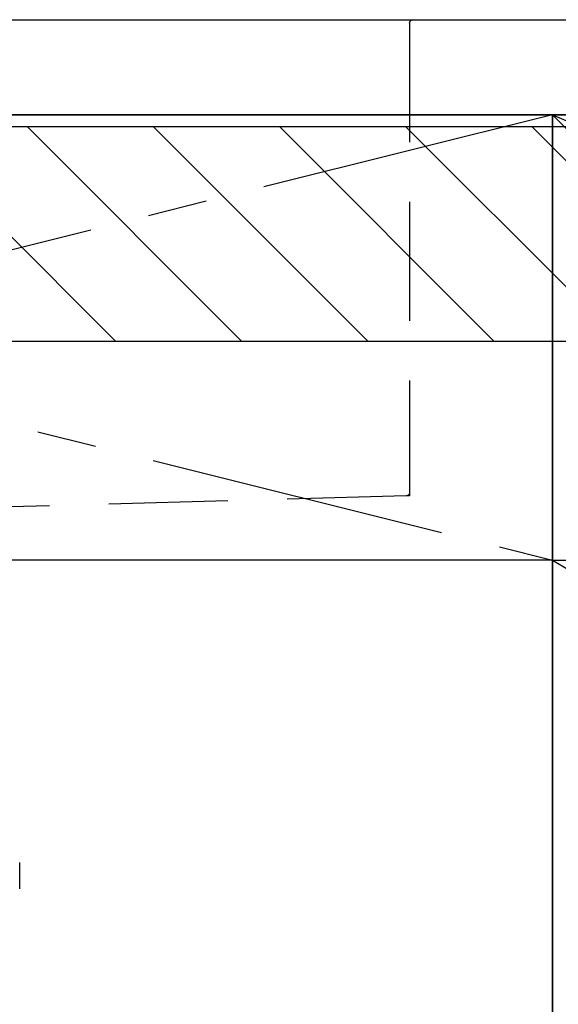
# Model space of a CAD drawing. Extents: x 0 to 26473, y -22065 to -13195.
# Drawn here: x 15499 to 15726, y -19558 to -19145 of the extents above; entities that cross this region are included whole.
import ezdxf

# ---------------------------------------------------------------- set-up
doc = ezdxf.new("R2010")
doc.units = 0
doc.header["$LTSCALE"] = 50
doc.header["$MEASUREMENT"] = 0
for name, pattern in [('CENTER', [2, 1.25, -0.25, 0.25, -0.25]), ('DASHED', [0.75, 0.5, -0.25]), ('HIDDEN', [0.375, 0.25, -0.125])]:
    doc.linetypes.add(name, pattern=pattern)
doc.layers.get('DEFPOINTS').update_dxf_attribs({"color": 146, "linetype": 'CONTINUOUS'})
for name, color, linetype in [('120-キャビネット（外）', 7, 'CONTINUOUS'), ('122-扉', 6, 'CONTINUOUS'), ('123-扉向き', 231, 'CENTER'), ('126-甲板', 2, 'CONTINUOUS'), ('150-機器', 8, 'CONTINUOUS'), ('166-寸法B', 11, 'CONTINUOUS'), ('180-補助', 161, 'CONTINUOUS')]:
    doc.layers.add(name, color=color, linetype=linetype)

# ---------------------------------------------------------------- blocks, each defined once
blk = doc.blocks.new('F402_S')
at = {"layer": '150-機器', "color": 13, "linetype": 'DASHED', "ltscale": 0.5}
blk.add_line((-135.96, -364.84), (-135.96, -353.77), dxfattribs=at)
blk = doc.blocks.new('KHB600HL_S')
at = {"layer": '150-機器', "color": 161, "linetype": 'HIDDEN', "ltscale": 4}
for p, q in [((-301.5, 0), (-318, 0)), ((301.5, 0), (-301.5, 0)), ((-300, -1.5), (-300, -198.55)), ((-300, -198.55), (-300, -200)), ((-300, -200), (-298.55, -200.05)), ((-298.55, -200.05), (58.05, -209.95))]:
    blk.add_line(p, q, dxfattribs=at)
for centre, start, end in [((-301.5, -1.5), 0, 90), ((-298.5, -198.55), 180, 268.0585)]:
    blk.add_arc(centre, 1.5, start, end, dxfattribs=at)
blk = doc.blocks.new('3段引出しW450_S')
at = {"layer": '120-キャビネット（外）'}
h = blk.add_hatch(dxfattribs=at)
h.set_pattern_fill('ANSI31', color=6, style=0)
h.set_pattern_definition([(45, (-181115.5809, -4354.45541), (-0.08838834765, 0.08838834765), [])])
h.paths.add_polyline_path([(135, 690), (315, 690), (315, 682.5), (135, 682.5)])
edge = h.paths.add_edge_path()
edge.add_line((135, 682.5), (465.41, 682.5))
h = blk.add_hatch(dxfattribs=at)
h.set_pattern_fill('ANSI31', color=6, style=0)
h.set_pattern_definition([(45, (-181115.5809, -4541.4554), (-0.08838834765, 0.08838834765), [])])
h.paths.add_polyline_path([(135, 503), (315, 503), (315, 495.5), (135, 495.5)])
edge = h.paths.add_edge_path()
edge.add_line((135, 495.5), (465.41, 495.5))
at = {"layer": '120-キャビネット（外）', "color": 6}
blk.add_line((450, 533), (0, 533), dxfattribs=at)
blk.add_lwpolyline([(450, 0), (0, 0), (0, 720), (450, 720)], close=True, dxfattribs=at)
at = {"layer": '123-扉向き', "ltscale": 2}
for p, q in [((450, 720), (0, 533)), ((450, 533), (0, 265))]:
    blk.add_line(p, q, dxfattribs=at)

msp = doc.modelspace()

# ---------------------------------------------------------------- hatches: boundary and pattern name
at = {"layer": '180-補助'}
h = msp.add_hatch(dxfattribs=at)
h.set_pattern_fill('ANSI31', color=13, scale=300, style=0)
h.set_pattern_definition([(135, (416830.09, -6276.833), (26.5165043, 26.5165043), [])])
h.paths.add_polyline_path([(16923.01, -19189.89), (14954.01, -19189.89), (14954.01, -19279.89), (16923.01, -19279.89)])

# ---------------------------------------------------------------- linework, layer by layer
at = {"layer": '120-キャビネット（外）', "color": 6}
msp.add_lwpolyline([(14973.01, -19184.89), (16173.01, -19184.89), (16173.01, -19904.89), (14973.01, -19904.89)], close=True, dxfattribs=at)
at = {"layer": '122-扉'}
msp.add_line((15723.01, -19371.89), (14973.01, -19371.89), dxfattribs=at)
at = {"layer": '123-扉向き', "ltscale": 2}
for p, q in [((14973.01, -19184.89), (15723.01, -19371.89)), ((15723.01, -19184.89), (14973.01, -19371.89))]:
    msp.add_line(p, q, dxfattribs=at)
at = {"layer": '126-甲板'}
msp.add_lwpolyline([(14951.01, -19144.89), (16920.01, -19144.89), (16920.01, -19184.89), (14951.01, -19184.89)], close=True, dxfattribs=at)
at = {"layer": '166-寸法B'}
msp.add_line((15723.01, -19904.89), (15723.01, -19184.89), dxfattribs=at)
at = {"layer": '180-補助', "color": 13}
msp.add_lwpolyline([(16923.01, -19189.89), (14954.01, -19189.89), (14954.01, -19279.89), (16923.01, -19279.89)], close=True, dxfattribs=at)
at = {"layer": 'DEFPOINTS'}
msp.add_line((15723.01, -19184.89), (16173.01, -19639.89), dxfattribs=at)

# ---------------------------------------------------------------- block references
at = {"layer": '120-キャビネット（外）', "xscale": -1}
msp.add_blockref('3段引出しW450_S', (16173.01, -19904.89), dxfattribs=at)
at = {"layer": '150-機器', "xscale": -1}
msp.add_blockref('F402_S', (15363.15, -19145.18), dxfattribs=at)
at = {"layer": '166-寸法B', "xscale": -1}
msp.add_blockref('KHB600HL_S', (15363.01, -19144.89), dxfattribs=at)

doc.saveas('drawing.dxf')
